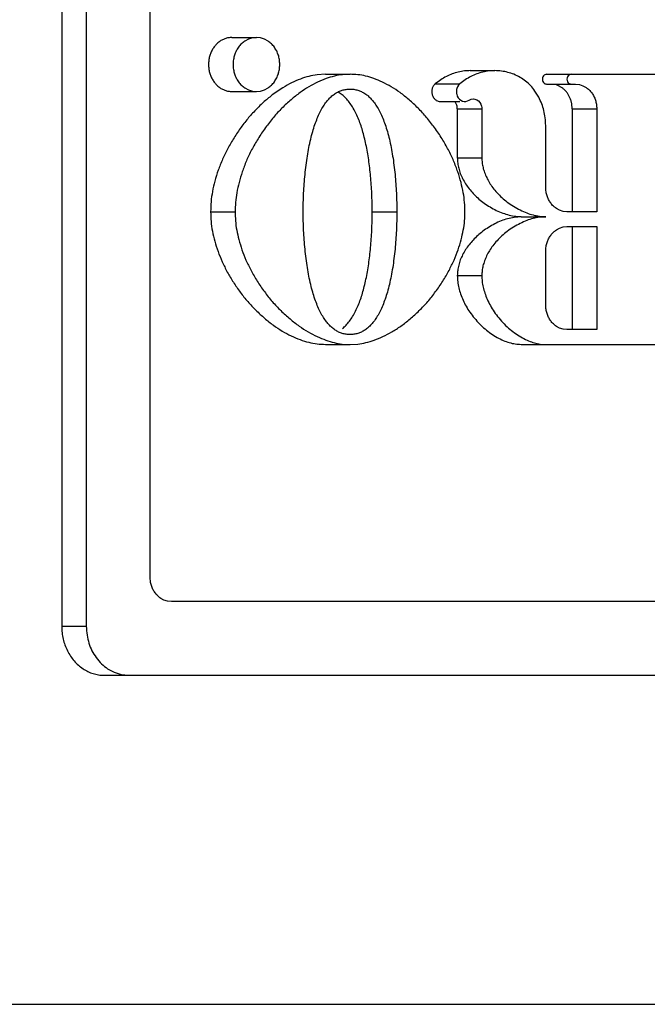
# Model space of a CAD drawing. Extents: x 0 to 216, y 0 to 280.
# Drawn here: x 150 to 151, y 72 to 73 of the extents above; entities that cross this region are included whole.
import ezdxf

# ---------------------------------------------------------------- set-up
doc = ezdxf.new("R2010")
doc.units = 0
doc.header["$LTSCALE"] = 10
doc.header["$MEASUREMENT"] = 0
doc.layers.get('0').update_dxf_attribs({"linetype": 'CONTINUOUS'})
doc.layers.add('11', color=7, linetype='CONTINUOUS')

msp = doc.modelspace()

# ---------------------------------------------------------------- linework, layer by layer
at = {"color": 7}
for p, q in [((150.44721, 73.42083), (150.44721, 72.65583)), ((150.46971, 73.42083), (150.46971, 72.65583)), ((150.52816, 72.70083), (150.52816, 73.37583)), ((151.48295, 72.67833), (150.54765, 72.67833)), ((150.44721, 72.65583), (150.46971, 72.65583)), ((150.48618, 72.61083), (151.52193, 72.61083)), ((149.1028, 72.30933), (151.6228, 72.30933))]:
    msp.add_line(p, q, dxfattribs=at)
for points in [[(150.54765, 72.67833), (150.54411, 72.67876), (150.54086, 72.67976), (150.5379, 72.68135)], [(150.48919, 72.61686), (150.49511, 72.6137), (150.5016, 72.61168), (150.50868, 72.61083)]]:
    msp.add_lwpolyline(points, dxfattribs=at)
for points, knots in [([(150.5379, 72.68135), (150.53696, 72.68207), (150.53503, 72.68355), (150.53265, 72.68636), (150.53067, 72.68952), (150.52929, 72.69303), (150.52841, 72.69682), (150.52825, 72.69947), (150.52816, 72.70083)], [0.00465885, 0.00465885, 0.00465885, 0.00465885, 0.00625763, 0.0079465, 0.00962282, 0.0112845, 0.01302325, 0.0148749, 0.0148749, 0.0148749, 0.0148749]), ([(150.44721, 72.65583), (150.44729, 72.65382), (150.44745, 72.64986), (150.44846, 72.64409), (150.45006, 72.63857), (150.45233, 72.63332), (150.45516, 72.62842), (150.4585, 72.62396), (150.46236, 72.62009), (150.46661, 72.6168), (150.47116, 72.61416), (150.47596, 72.6123), (150.48098, 72.61111), (150.48443, 72.61093), (150.48618, 72.61083)], [0, 0, 0, 0, 0.00272835, 0.00535951, 0.00792187, 0.01049896, 0.01308114, 0.01557644, 0.01802268, 0.0204674, 0.02283058, 0.02511871, 0.02742251, 0.02978794, 0.02978794, 0.02978794, 0.02978794]), ([(150.46971, 72.65583), (150.46987, 72.6531), (150.4702, 72.6478), (150.47197, 72.64022), (150.47473, 72.63321), (150.47868, 72.6269), (150.48344, 72.62126), (150.48731, 72.6183), (150.48919, 72.61686)], [0, 0, 0, 0, 0.00370306, 0.00718113, 0.0105045, 0.01385714, 0.01723512, 0.02043303, 0.02043303, 0.02043303, 0.02043303])]:
    msp.add_open_spline(points, degree=3, knots=knots, dxfattribs=at)
at = {"layer": '11', "color": 7}
for p, q in [((150.60309, 73.19534), (150.62559, 73.19534)), ((150.68883, 73.16159), (150.68127, 73.16112)), ((150.68883, 73.16159), (150.71133, 73.16159)), ((150.82146, 73.16494), (150.84396, 73.16494)), ((150.89148, 73.16159), (151.0192, 73.16159)), ((150.6895, 73.15764), (150.68167, 73.1544)), ((150.78948, 73.15297), (150.81198, 73.15297)), ((150.88777, 73.1557), (150.8881, 73.15486)), ((150.8881, 73.15486), (150.8886, 73.15408)), ((150.8886, 73.15408), (150.88918, 73.15345)), ((150.88918, 73.15345), (150.88985, 73.15301)), ((150.88985, 73.15301), (150.89062, 73.15272)), ((150.89062, 73.15272), (150.89148, 73.15259)), ((150.89148, 73.15259), (150.91787, 73.15259)), ((150.92466, 73.15116), (150.92761, 73.14958)), ((150.60309, 73.14584), (150.62559, 73.14584)), ((150.64977, 73.14934), (150.64178, 73.14393)), ((150.7005, 73.14513), (150.70009, 73.14532)), ((150.80904, 73.14327), (150.80962, 73.14161)), ((150.80962, 73.14161), (150.8105, 73.14004)), ((150.88421, 73.14065), (150.88072, 73.14628)), ((150.79039, 73.13773), (150.79158, 73.13715)), ((150.79405, 73.13668), (150.81198, 73.13668)), ((150.8105, 73.14004), (150.81158, 73.13875)), ((150.81158, 73.13875), (150.81288, 73.13777)), ((150.81288, 73.13777), (150.81437, 73.13706)), ((150.81437, 73.13706), (150.8159, 73.13671)), ((150.8159, 73.13671), (150.81655, 73.13668)), ((150.8189, 73.13714), (150.82045, 73.13789)), ((150.80964, 73.13009), (150.83214, 73.13009)), ((150.80964, 73.13009), (150.80964, 73.08509)), ((150.83214, 73.13009), (150.83214, 73.08509)), ((150.91486, 73.13009), (150.93736, 73.13009)), ((150.91486, 73.13009), (150.91486, 73.03559)), ((150.93736, 73.13009), (150.93736, 73.03559)), ((150.8906, 73.05809), (150.8906, 73.11472)), ((150.80964, 73.08509), (150.83214, 73.08509)), ((150.58361, 73.03559), (150.60611, 73.03559)), ((150.7317, 73.03559), (150.7542, 73.03559)), ((150.93736, 73.03559), (150.91008, 73.03559)), ((150.8681, 73.03109), (150.8906, 73.03109)), ((150.88485, 73.03153), (150.8906, 73.03109)), ((150.91008, 73.02209), (150.93736, 73.02209)), ((150.91486, 73.02209), (150.91486, 72.92759)), ((150.93736, 73.02209), (150.93736, 72.92759)), ((150.8906, 72.95009), (150.8906, 72.99959)), ((150.80964, 72.97709), (150.83214, 72.97709)), ((150.93736, 72.92759), (150.91008, 72.92759)), ((150.68883, 72.91409), (150.71133, 72.91409)), ((150.70422, 72.91442), (150.71133, 72.91409)), ((150.71133, 72.91409), (150.71844, 72.91442)), ((150.8681, 72.91409), (151.0192, 72.91409)), ((150.88554, 72.9144), (150.8906, 72.91409))]:
    msp.add_line(p, q, dxfattribs=at)
for points in [[(150.62559, 73.19534), (150.62191, 73.19494), (150.61823, 73.1938), (150.61488, 73.19203)], [(150.63631, 73.19203), (150.63295, 73.1938), (150.62927, 73.19494), (150.62559, 73.19534)], [(150.89148, 73.16159), (150.89062, 73.16146), (150.88985, 73.16117), (150.88918, 73.16073), (150.8886, 73.1601), (150.8881, 73.15932), (150.88777, 73.15848)], [(150.91398, 73.16159), (150.91288, 73.16136), (150.91196, 73.16092), (150.91122, 73.16027), (150.91064, 73.15935), (150.91023, 73.15822), (150.91008, 73.15709), (150.91023, 73.15596), (150.91064, 73.15483), (150.91122, 73.15391), (150.91196, 73.15326), (150.91288, 73.15283), (150.91398, 73.15259)], [(150.81198, 73.15297), (150.81075, 73.15165), (150.80983, 73.15021), (150.80919, 73.14865)], [(150.91787, 73.15259), (150.92141, 73.15217), (150.92466, 73.15116)], [(150.61488, 73.14916), (150.61823, 73.14738), (150.62191, 73.14624), (150.62559, 73.14584)], [(150.62559, 73.14584), (150.62927, 73.14624), (150.63295, 73.14738), (150.63631, 73.14916)], [(150.81655, 73.13668), (150.81739, 73.13674), (150.8189, 73.13714)], [(150.82045, 73.13789), (150.82227, 73.1387), (150.82402, 73.13906), (150.82434, 73.13907)], [(150.82434, 73.13907), (150.82569, 73.13895), (150.82739, 73.13834)], [(150.82739, 73.13834), (150.829, 73.13726), (150.83031, 73.13588), (150.83123, 73.13425)], [(150.91008, 73.03559), (150.90654, 73.03602), (150.90329, 73.03702), (150.90034, 73.0386)], [(150.90034, 73.01908), (150.90329, 73.02066), (150.90654, 73.02167), (150.91008, 73.02209)], [(150.91008, 72.92759), (150.90654, 72.92802), (150.90329, 72.92902), (150.90034, 72.9306)]]:
    msp.add_lwpolyline(points, dxfattribs=at)
for points, knots in [([(150.59832, 73.19472), (150.5973, 73.19439), (150.59521, 73.19371), (150.59232, 73.19207), (150.58964, 73.19), (150.58731, 73.18744), (150.58531, 73.18455), (150.58371, 73.18137), (150.58256, 73.17797), (150.58184, 73.17436), (150.58172, 73.17187), (150.58165, 73.17059)], [0.00217449, 0.00217449, 0.00217449, 0.00217449, 0.00363039, 0.00514369, 0.00665275, 0.00819311, 0.00980517, 0.0114091, 0.01300271, 0.01464906, 0.01637858, 0.01637858, 0.01637858, 0.01637858]), ([(150.60309, 73.19532), (150.60255, 73.19531), (150.60094, 73.19527), (150.59936, 73.19494), (150.59832, 73.19472)], [0, 0, 0, 0, 0.000734693, 0.002174487, 0.002174487, 0.002174487, 0.002174487]), ([(150.61488, 73.19203), (150.61384, 73.19124), (150.61171, 73.18962), (150.60909, 73.18651), (150.60693, 73.18303), (150.6054, 73.17918), (150.60442, 73.17501), (150.60425, 73.17209), (150.60415, 73.17059)], [0.00512522, 0.00512522, 0.00512522, 0.00512522, 0.00688501, 0.0087433, 0.01058818, 0.01241495, 0.01432866, 0.01636635, 0.01636635, 0.01636635, 0.01636635]), ([(150.64702, 73.17059), (150.64693, 73.17209), (150.64675, 73.17501), (150.64578, 73.17918), (150.64426, 73.18304), (150.64208, 73.18651), (150.63947, 73.18962), (150.63734, 73.19124), (150.63631, 73.19203)], [0, 0, 0, 0, 0.00203768, 0.00395139, 0.00577722, 0.00762343, 0.00948006, 0.01123985, 0.01123985, 0.01123985, 0.01123985]), ([(150.58165, 73.17059), (150.58172, 73.16932), (150.58184, 73.16683), (150.58256, 73.16321), (150.5837, 73.15982), (150.58531, 73.15664), (150.58732, 73.15374), (150.58964, 73.15118), (150.59232, 73.14912), (150.59521, 73.14747), (150.5973, 73.1468), (150.59832, 73.14646)], [0, 0, 0, 0, 0.00172699, 0.00337333, 0.00496935, 0.00657101, 0.00818307, 0.00972529, 0.0112328, 0.0127461, 0.014202, 0.014202, 0.014202, 0.014202]), ([(150.60415, 73.17059), (150.60425, 73.16909), (150.60442, 73.16617), (150.6054, 73.162), (150.60692, 73.15815), (150.60909, 73.15467), (150.61171, 73.15157), (150.61384, 73.14995), (150.61488, 73.14916)], [0, 0, 0, 0, 0.00203515, 0.00394886, 0.00577799, 0.00762071, 0.009479, 0.01123879, 0.01123879, 0.01123879, 0.01123879]), ([(150.63631, 73.14916), (150.63734, 73.14995), (150.63947, 73.15157), (150.64208, 73.15468), (150.64426, 73.15815), (150.64577, 73.162), (150.64675, 73.16617), (150.64693, 73.16909), (150.64702, 73.17059)], [0.00512549, 0.00512549, 0.00512549, 0.00512549, 0.00688529, 0.00874191, 0.01058597, 0.01241414, 0.01432785, 0.01636301, 0.01636301, 0.01636301, 0.01636301]), ([(150.68127, 73.16112), (150.67869, 73.1607), (150.67344, 73.15983), (150.6656, 73.15727), (150.65761, 73.15385), (150.65244, 73.15087), (150.64977, 73.14934)], [0, 0, 0, 0, 0.00352694, 0.00721185, 0.01113004, 0.01528833, 0.01528833, 0.01528833, 0.01528833]), ([(150.71133, 73.16159), (150.70898, 73.16154), (150.70416, 73.16144), (150.69681, 73.16007), (150.69198, 73.15847), (150.6895, 73.15764)], [0, 0, 0, 0, 0.00318107, 0.00652114, 0.01007004, 0.01007004, 0.01007004, 0.01007004]), ([(150.78149, 73.12214), (150.77893, 73.12501), (150.77387, 73.13068), (150.76566, 73.13819), (150.75747, 73.14479), (150.7493, 73.1502), (150.74123, 73.15441), (150.7334, 73.1577), (150.72583, 73.16004), (150.7185, 73.16145), (150.71368, 73.16154), (150.71133, 73.16159)], [0, 0, 0, 0, 0.00519649, 0.01029392, 0.01505332, 0.01943237, 0.02354518, 0.02736886, 0.03092018, 0.03426025, 0.03744132, 0.03744132, 0.03744132, 0.03744132]), ([(150.82146, 73.16494), (150.81972, 73.16487), (150.81602, 73.16474), (150.81045, 73.16374), (150.80486, 73.16208), (150.79948, 73.15971), (150.7943, 73.15671), (150.79111, 73.15423), (150.78948, 73.15297)], [0, 0, 0, 0, 0.00236871, 0.00500868, 0.007634, 0.01025919, 0.01294446, 0.01572685, 0.01572685, 0.01572685, 0.01572685]), ([(150.84396, 73.16494), (150.84222, 73.16487), (150.83852, 73.16474), (150.83295, 73.16374), (150.82736, 73.16208), (150.82198, 73.15971), (150.8168, 73.15671), (150.81361, 73.15423), (150.81198, 73.15297)], [0, 0, 0, 0, 0.00236871, 0.00500868, 0.007634, 0.01025919, 0.01294446, 0.01572685, 0.01572685, 0.01572685, 0.01572685]), ([(150.8615, 73.16159), (150.85963, 73.16224), (150.85593, 73.16352), (150.85003, 73.16469), (150.84603, 73.16485), (150.84396, 73.16494)], [0, 0, 0, 0, 0.002688555, 0.005300294, 0.008103143, 0.008103143, 0.008103143, 0.008103143]), ([(150.88072, 73.14628), (150.87943, 73.14797), (150.87688, 73.15128), (150.87226, 73.15547), (150.86717, 73.159), (150.8634, 73.16072), (150.8615, 73.16159)], [0, 0, 0, 0, 0.0028789, 0.00564721, 0.00841595, 0.01123989, 0.01123989, 0.01123989, 0.01123989]), ([(150.68167, 73.1544), (150.67895, 73.15304), (150.67334, 73.15023), (150.6652, 73.14477), (150.65699, 73.1382), (150.64882, 73.13066), (150.64094, 73.12216), (150.63369, 73.1127), (150.62702, 73.10272), (150.62112, 73.09256), (150.6163, 73.08239), (150.61254, 73.07237), (150.60958, 73.06265), (150.60749, 73.05331), (150.60622, 73.04434), (150.60614, 73.03846), (150.60611, 73.03559)], [0, 0, 0, 0, 0.00411174, 0.00849079, 0.01325218, 0.01834789, 0.02354265, 0.02892663, 0.03447503, 0.03979905, 0.04483126, 0.04969545, 0.05428776, 0.0585787, 0.06264985, 0.06653576, 0.06653576, 0.06653576, 0.06653576]), ([(150.78948, 73.15297), (150.78913, 73.15263), (150.78843, 73.15196), (150.7876, 73.15078), (150.78694, 73.14949), (150.7865, 73.14807), (150.78627, 73.14658), (150.78623, 73.14506), (150.78644, 73.14356), (150.78687, 73.14213), (150.78746, 73.14077), (150.78829, 73.13958), (150.78925, 73.13854), (150.79001, 73.138), (150.79039, 73.13773)], [0, 0, 0, 0, 0.000664578, 0.001307378, 0.001946904, 0.002615276, 0.003309719, 0.003988018, 0.004664784, 0.005352819, 0.006013307, 0.006658632, 0.00730546, 0.007923703, 0.007923703, 0.007923703, 0.007923703]), ([(150.88777, 73.15848), (150.88771, 73.15818), (150.88758, 73.15756), (150.88758, 73.15662), (150.88771, 73.156), (150.88777, 73.1557)], [0.00233645, 0.00233645, 0.00233645, 0.00233645, 0.002754031, 0.003190911, 0.00360599, 0.00360599, 0.00360599, 0.00360599]), ([(150.90283, 73.15088), (150.90205, 73.15122), (150.90049, 73.15189), (150.89883, 73.15221), (150.89799, 73.15237)], [0, 0, 0, 0, 0.001142879, 0.002294496, 0.002294496, 0.002294496, 0.002294496]), ([(150.91338, 73.1387), (150.91302, 73.13959), (150.91231, 73.14135), (150.91088, 73.1438), (150.90921, 73.14603), (150.90728, 73.14796), (150.90517, 73.14963), (150.9036, 73.15047), (150.90283, 73.15088)], [0, 0, 0, 0, 0.001289052, 0.002579502, 0.003827156, 0.005052069, 0.006274432, 0.007454288, 0.007454288, 0.007454288, 0.007454288]), ([(150.59832, 73.14646), (150.59936, 73.14624), (150.60094, 73.1459), (150.60255, 73.14588), (150.60309, 73.14587)], [0.014201996, 0.014201996, 0.014201996, 0.014201996, 0.015642214, 0.016376806, 0.016376806, 0.016376806, 0.016376806]), ([(150.64178, 73.14393), (150.63908, 73.14183), (150.63353, 73.13749), (150.62849, 73.13257), (150.62591, 73.13004)], [0, 0, 0, 0, 0.004637682, 0.009532342, 0.009532342, 0.009532342, 0.009532342]), ([(150.66846, 73.03559), (150.66847, 73.03843), (150.6685, 73.04411), (150.66881, 73.05264), (150.66934, 73.0612), (150.67008, 73.06979), (150.67102, 73.0783), (150.67218, 73.08657), (150.6736, 73.09447), (150.6752, 73.10195), (150.67701, 73.10895), (150.67904, 73.1154), (150.68126, 73.12127), (150.68362, 73.12658), (150.68617, 73.13126), (150.68888, 73.13533), (150.69168, 73.13882), (150.6946, 73.14173), (150.69766, 73.14405), (150.70085, 73.14585), (150.70421, 73.14714), (150.70772, 73.14794), (150.71012, 73.14804), (150.71133, 73.14809)], [0, 0, 0, 0, 0.00384829, 0.00769883, 0.01155164, 0.0154624, 0.01938037, 0.02315675, 0.02677195, 0.03025132, 0.03351713, 0.03655929, 0.03940253, 0.04202178, 0.04441685, 0.04661621, 0.04863497, 0.05047597, 0.05218235, 0.05381877, 0.05542774, 0.05703309, 0.05867302, 0.05867302, 0.05867302, 0.05867302]), ([(150.70749, 73.13972), (150.70639, 73.14078), (150.70426, 73.14284), (150.70173, 73.14438), (150.7005, 73.14513)], [0, 0, 0, 0, 0.002063176, 0.003999076, 0.003999076, 0.003999076, 0.003999076]), ([(150.71133, 73.14809), (150.71254, 73.14804), (150.71493, 73.14794), (150.71845, 73.14716), (150.72064, 73.14624), (150.72174, 73.14578)], [0, 0, 0, 0, 0.001637394, 0.003242742, 0.004851718, 0.004851718, 0.004851718, 0.004851718]), ([(150.72174, 73.14578), (150.72281, 73.14522), (150.725, 73.14408), (150.72805, 73.14173), (150.73096, 73.13882), (150.73377, 73.13534), (150.73648, 73.13128), (150.73902, 73.12659), (150.74139, 73.1213), (150.7436, 73.11542), (150.74563, 73.10898), (150.74744, 73.10199), (150.74905, 73.09451), (150.75046, 73.08662), (150.75163, 73.07836), (150.75257, 73.06984), (150.75331, 73.06125), (150.75384, 73.05268), (150.75415, 73.04414), (150.75418, 73.03844), (150.7542, 73.03559)], [0, 0, 0, 0, 0.00163518, 0.00334156, 0.00518075, 0.00719754, 0.00939478, 0.01178985, 0.01440679, 0.01724765, 0.02028739, 0.02355075, 0.02703066, 0.03064291, 0.03441462, 0.03833259, 0.04224335, 0.04610122, 0.04995938, 0.0538204, 0.0538204, 0.0538204, 0.0538204]), ([(150.80919, 73.14865), (150.80906, 73.14807), (150.80879, 73.14689), (150.80873, 73.14506), (150.80894, 73.14386), (150.80904, 73.14327)], [0.002347656, 0.002347656, 0.002347656, 0.002347656, 0.003152647, 0.003993771, 0.004801639, 0.004801639, 0.004801639, 0.004801639]), ([(150.92761, 73.14958), (150.92856, 73.14886), (150.93049, 73.14738), (150.93287, 73.14456), (150.93484, 73.1414), (150.93622, 73.1379), (150.93712, 73.13411), (150.93727, 73.13146), (150.93736, 73.13009)], [0.0015125, 0.0015125, 0.0015125, 0.0015125, 0.00311324, 0.00480044, 0.00647892, 0.0081406, 0.00987745, 0.0117314, 0.0117314, 0.0117314, 0.0117314]), ([(150.71636, 73.12665), (150.71548, 73.12834), (150.71378, 73.13159), (150.71086, 73.13602), (150.70858, 73.13852), (150.70749, 73.13972)], [0, 0, 0, 0, 0.002577915, 0.004965403, 0.007160358, 0.007160358, 0.007160358, 0.007160358]), ([(150.79158, 73.13715), (150.79201, 73.13701), (150.79282, 73.13675), (150.79366, 73.1367), (150.79405, 73.13668)], [0.008524659, 0.008524659, 0.008524659, 0.008524659, 0.009133502, 0.00966173, 0.00966173, 0.00966173, 0.00966173]), ([(150.80859, 73.13459), (150.80835, 73.13503), (150.80793, 73.13578), (150.80735, 73.13641), (150.8071, 73.13668)], [0, 0, 0, 0, 0.000671762, 0.001165189, 0.001165189, 0.001165189, 0.001165189]), ([(150.80964, 73.13009), (150.8096, 73.13064), (150.80954, 73.1317), (150.80919, 73.13322), (150.80879, 73.13414), (150.80859, 73.13459)], [0, 0, 0, 0, 0.000742084, 0.001438309, 0.002100528, 0.002100528, 0.002100528, 0.002100528]), ([(150.83123, 73.13425), (150.83146, 73.13362), (150.83194, 73.13227), (150.83207, 73.13084), (150.83214, 73.13009)], [0.002578616, 0.002578616, 0.002578616, 0.002578616, 0.003492003, 0.004509329, 0.004509329, 0.004509329, 0.004509329]), ([(150.8906, 73.11472), (150.89049, 73.11706), (150.8903, 73.12166), (150.88904, 73.12835), (150.88713, 73.13474), (150.88518, 73.13868), (150.88421, 73.14065)], [0, 0, 0, 0, 0.00317963, 0.00622867, 0.00919475, 0.01217368, 0.01217368, 0.01217368, 0.01217368]), ([(150.91486, 73.13009), (150.91482, 73.1311), (150.91474, 73.13308), (150.91425, 73.13597), (150.91366, 73.1378), (150.91338, 73.1387)], [0, 0, 0, 0, 0.001366553, 0.002681096, 0.003962273, 0.003962273, 0.003962273, 0.003962273]), ([(150.62591, 73.13004), (150.62338, 73.12737), (150.61827, 73.12197), (150.61138, 73.11302), (150.605, 73.10359), (150.5993, 73.09383), (150.59449, 73.08386), (150.59054, 73.07384), (150.58741, 73.06396), (150.58521, 73.0543), (150.58383, 73.04488), (150.58368, 73.03866), (150.58361, 73.03559)], [0, 0, 0, 0, 0.00497099, 0.01006314, 0.01528407, 0.0203864, 0.02535992, 0.03027002, 0.03495756, 0.0393965, 0.04367365, 0.0478255, 0.0478255, 0.0478255, 0.0478255]), ([(150.7317, 73.03559), (150.73167, 73.03843), (150.73162, 73.04402), (150.73132, 73.0523), (150.73087, 73.06036), (150.73024, 73.06818), (150.72945, 73.07578), (150.72848, 73.08316), (150.72732, 73.09032), (150.72601, 73.09721), (150.7245, 73.10377), (150.72285, 73.10996), (150.72102, 73.1158), (150.7189, 73.12136), (150.71721, 73.12489), (150.71636, 73.12665)], [0, 0, 0, 0, 0.00384085, 0.00758197, 0.01122253, 0.01476711, 0.01821755, 0.02157132, 0.02484931, 0.02803549, 0.03107987, 0.03395968, 0.0367094, 0.03936932, 0.04201385, 0.04201385, 0.04201385, 0.04201385]), ([(150.8015, 73.0923), (150.79958, 73.09573), (150.79566, 73.10273), (150.789, 73.11273), (150.78397, 73.11904), (150.78149, 73.12214)], [0, 0, 0, 0, 0.00532309, 0.01087008, 0.01625049, 0.01625049, 0.01625049, 0.01625049]), ([(150.81655, 73.03559), (150.81651, 73.03846), (150.81643, 73.04434), (150.81517, 73.05332), (150.81307, 73.06265), (150.81011, 73.07237), (150.80638, 73.08241), (150.80314, 73.08896), (150.8015, 73.0923)], [0, 0, 0, 0, 0.00388591, 0.00795706, 0.01225103, 0.0168426, 0.0217077, 0.02673882, 0.02673882, 0.02673882, 0.02673882]), ([(150.80964, 73.08509), (150.8097, 73.08347), (150.80984, 73.08023), (150.81079, 73.0754), (150.81231, 73.07061), (150.81445, 73.06587), (150.81712, 73.06118), (150.8193, 73.05825), (150.8204, 73.05677)], [0, 0, 0, 0, 0.00218936, 0.00439221, 0.00664069, 0.00898524, 0.0114294, 0.01393003, 0.01393003, 0.01393003, 0.01393003]), ([(150.83214, 73.08509), (150.83217, 73.08361), (150.83224, 73.0806), (150.83309, 73.07607), (150.8345, 73.07148), (150.83649, 73.06682), (150.83903, 73.06212), (150.84223, 73.05748), (150.84606, 73.05295), (150.85044, 73.04853), (150.85543, 73.04436), (150.86105, 73.04062), (150.86698, 73.03725), (150.87301, 73.03452), (150.87895, 73.03256), (150.88291, 73.03187), (150.88485, 73.03153)], [0, 0, 0, 0, 0.00200904, 0.00407075, 0.00621925, 0.00850021, 0.0109188, 0.01344173, 0.0161228, 0.01895698, 0.02185723, 0.02491399, 0.02808595, 0.03109307, 0.03386513, 0.03653015, 0.03653015, 0.03653015, 0.03653015]), ([(150.8204, 73.05677), (150.82161, 73.0553), (150.82408, 73.05231), (150.82831, 73.0482), (150.83302, 73.04431), (150.83646, 73.04203), (150.83823, 73.04086)], [0, 0, 0, 0, 0.00257594, 0.00524677, 0.00797734, 0.01083922, 0.01083922, 0.01083922, 0.01083922]), ([(150.89321, 73.04684), (150.89271, 73.04797), (150.8917, 73.05027), (150.89084, 73.05408), (150.89068, 73.05672), (150.8906, 73.05809)], [0, 0, 0, 0, 0.001664039, 0.003400889, 0.005252305, 0.005252305, 0.005252305, 0.005252305]), ([(150.90034, 73.0386), (150.8994, 73.03933), (150.89747, 73.0408), (150.89506, 73.04361), (150.89382, 73.04576), (150.89321, 73.04684)], [0, 0, 0, 0, 0.001600742, 0.003287939, 0.004964262, 0.004964262, 0.004964262, 0.004964262]), ([(150.58361, 73.03559), (150.58368, 73.03265), (150.58383, 73.0267), (150.58516, 73.0177), (150.5873, 73.00851), (150.59033, 72.99914), (150.59415, 72.98965), (150.59885, 72.98018), (150.60442, 72.97087), (150.61068, 72.96182), (150.61755, 72.95321), (150.62501, 72.94528), (150.63286, 72.93807), (150.64088, 72.93166), (150.64906, 72.92626), (150.65725, 72.92184), (150.66536, 72.91838), (150.67331, 72.9159), (150.68111, 72.91436), (150.68628, 72.91418), (150.68883, 72.91409)], [0, 0, 0, 0, 0.00397665, 0.00806268, 0.01229238, 0.01674576, 0.02139736, 0.02614099, 0.03104203, 0.03608255, 0.04104424, 0.04594815, 0.05081976, 0.0554594, 0.05985253, 0.06407553, 0.0680511, 0.07177647, 0.07533492, 0.07878053, 0.07878053, 0.07878053, 0.07878053]), ([(150.60611, 73.03559), (150.60614, 73.03285), (150.60622, 73.02725), (150.60744, 73.0187), (150.60946, 73.00984), (150.61231, 73.00064), (150.61594, 72.99118), (150.62059, 72.98156), (150.6263, 72.97193), (150.63278, 72.96239), (150.63995, 72.95328), (150.64784, 72.94497), (150.65611, 72.93748), (150.66444, 72.93089), (150.67278, 72.92551), (150.68098, 72.92124), (150.68654, 72.91908), (150.68922, 72.91804)], [0, 0, 0, 0, 0.00370812, 0.00758558, 0.01166358, 0.01601268, 0.0206122, 0.02539035, 0.03046453, 0.03577156, 0.04099271, 0.04614949, 0.0512814, 0.05609108, 0.06052482, 0.06470533, 0.06859338, 0.06859338, 0.06859338, 0.06859338]), ([(150.68902, 72.93578), (150.68809, 72.93711), (150.68615, 72.93989), (150.68364, 72.9446), (150.68126, 72.94989), (150.67905, 72.95576), (150.67703, 72.9622), (150.67521, 72.96919), (150.6736, 72.97667), (150.67219, 72.98456), (150.67102, 72.99283), (150.67008, 73.00134), (150.66934, 73.00994), (150.66882, 73.01851), (150.6685, 73.02704), (150.66847, 73.03274), (150.66846, 73.03559)], [0, 0, 0, 0, 0.00219724, 0.00459109, 0.00720908, 0.01004994, 0.01308891, 0.01635227, 0.0198297, 0.02344195, 0.02721617, 0.03113162, 0.0350449, 0.03890278, 0.04276103, 0.04661948, 0.04661948, 0.04661948, 0.04661948]), ([(150.7542, 73.03559), (150.75418, 73.03275), (150.75416, 73.02707), (150.75384, 73.01855), (150.75332, 73.00999), (150.75258, 73.0014), (150.75164, 72.99288), (150.75047, 72.98461), (150.74906, 72.97671), (150.74745, 72.96923), (150.74564, 72.96224), (150.74361, 72.95579), (150.7414, 72.94991), (150.73903, 72.94461), (150.73649, 72.93993), (150.73378, 72.93586), (150.73097, 72.93237), (150.72806, 72.92945), (150.725, 72.92714), (150.7218, 72.92534), (150.71845, 72.92404), (150.71493, 72.92324), (150.71254, 72.92314), (150.71133, 72.92309)], [0, 0, 0, 0, 0.00384829, 0.00769629, 0.0115491, 0.01545986, 0.01937783, 0.02315457, 0.02676932, 0.03024869, 0.03351451, 0.03655666, 0.03939991, 0.04201916, 0.04441423, 0.04661358, 0.04863235, 0.05047334, 0.05217972, 0.05381614, 0.05542512, 0.05703294, 0.05867052, 0.05867052, 0.05867052, 0.05867052]), ([(150.71641, 72.94462), (150.71724, 72.94636), (150.71891, 72.94986), (150.72101, 72.95537), (150.72283, 72.96118), (150.72449, 72.96734), (150.72599, 72.97389), (150.7273, 72.98078), (150.72846, 72.98793), (150.72944, 72.99531), (150.73024, 73.00291), (150.73086, 73.01075), (150.73132, 73.01883), (150.73161, 73.02713), (150.73167, 73.03275), (150.7317, 73.03559)], [0, 0, 0, 0, 0.0026117, 0.00525138, 0.00798581, 0.01085335, 0.01389222, 0.01707887, 0.02035435, 0.02370846, 0.0271617, 0.03071133, 0.03436218, 0.03811346, 0.04196701, 0.04196701, 0.04196701, 0.04196701]), ([(150.80663, 72.99135), (150.8079, 72.9945), (150.81038, 73.00063), (150.81318, 73.00984), (150.81521, 73.0187), (150.81643, 73.02725), (150.81651, 73.03285), (150.81655, 73.03559)], [0, 0, 0, 0, 0.00459953, 0.00894862, 0.01302662, 0.01690408, 0.0206122, 0.0206122, 0.0206122, 0.0206122]), ([(150.83823, 73.04086), (150.8401, 73.03973), (150.84381, 73.03749), (150.84966, 73.03484), (150.85567, 73.03292), (150.86182, 73.0316), (150.86599, 73.03126), (150.8681, 73.03109)], [0, 0, 0, 0, 0.00296211, 0.0058643, 0.00867972, 0.01149778, 0.01435274, 0.01435274, 0.01435274, 0.01435274]), ([(150.87906, 73.0295), (150.8771, 73.02892), (150.873, 73.0277), (150.86698, 73.02491), (150.86102, 73.02155), (150.8554, 73.01779), (150.85041, 73.01363), (150.84604, 73.00921), (150.84222, 73.00468), (150.83902, 73.00004), (150.83648, 72.99535), (150.8345, 72.99069), (150.83308, 72.98611), (150.83224, 72.98158), (150.83217, 72.97857), (150.83214, 72.97709)], [0, 0, 0, 0, 0.00277043, 0.00578217, 0.00896548, 0.01202719, 0.01492745, 0.01775804, 0.02043391, 0.02295684, 0.02537319, 0.02765082, 0.02979689, 0.03185815, 0.0338672, 0.0338672, 0.0338672, 0.0338672]), ([(150.8681, 73.03109), (150.86599, 73.03092), (150.86181, 73.03058), (150.85566, 73.02926), (150.84964, 73.02733), (150.84378, 73.02468), (150.84007, 73.02244), (150.8382, 73.0213)], [0, 0, 0, 0, 0.00285723, 0.00568078, 0.0084994, 0.01140495, 0.01436833, 0.01436833, 0.01436833, 0.01436833]), ([(150.8906, 73.03109), (150.88867, 73.03101), (150.88478, 73.03083), (150.88098, 73.02995), (150.87906, 73.0295)], [0, 0, 0, 0, 0.002600515, 0.005268526, 0.005268526, 0.005268526, 0.005268526]), ([(150.8382, 73.0213), (150.83643, 73.02014), (150.83298, 73.01787), (150.82984, 73.01518), (150.8283, 73.01387)], [0, 0, 0, 0, 0.002861877, 0.005592448, 0.005592448, 0.005592448, 0.005592448]), ([(150.8906, 72.99959), (150.89068, 73.00096), (150.89084, 73.00361), (150.89173, 73.0074), (150.89311, 73.0109), (150.89508, 73.01406), (150.89746, 73.01688), (150.8994, 73.01836), (150.90034, 73.01908)], [0, 0, 0, 0, 0.00185395, 0.0035908, 0.00525248, 0.00693096, 0.00861816, 0.0102189, 0.0102189, 0.0102189, 0.0102189]), ([(150.8283, 73.01387), (150.82688, 73.01251), (150.82407, 73.00985), (150.82037, 73.0055), (150.81714, 73.00099), (150.81445, 72.99633), (150.81232, 72.99159), (150.81081, 72.9868), (150.80984, 72.98197), (150.8097, 72.97871), (150.80964, 72.97709)], [0, 0, 0, 0, 0.00266721, 0.00523599, 0.00773101, 0.0101695, 0.01250838, 0.01475685, 0.01696267, 0.01916234, 0.01916234, 0.01916234, 0.01916234]), ([(150.71844, 72.91442), (150.72091, 72.9148), (150.72601, 72.91559), (150.73368, 72.91801), (150.74166, 72.92127), (150.74988, 72.9255), (150.75821, 72.9309), (150.76655, 72.93748), (150.77481, 72.94497), (150.7827, 72.95328), (150.78988, 72.96239), (150.79634, 72.97193), (150.80209, 72.98155), (150.80515, 72.98815), (150.80663, 72.99135)], [0, 0, 0, 0, 0.00338051, 0.00698045, 0.0108685, 0.01504901, 0.01948275, 0.02429242, 0.02942434, 0.03458111, 0.03980227, 0.04510929, 0.0501822, 0.05496144, 0.05496144, 0.05496144, 0.05496144]), ([(150.80964, 72.97709), (150.80971, 72.97522), (150.80987, 72.97145), (150.8109, 72.96582), (150.81253, 72.96018), (150.8148, 72.95453), (150.81766, 72.9489), (150.82116, 72.94338), (150.82529, 72.93801), (150.8299, 72.93288), (150.83492, 72.92815), (150.84032, 72.92404), (150.84589, 72.92051), (150.85151, 72.91767), (150.85709, 72.91567), (150.8626, 72.91439), (150.86628, 72.91419), (150.8681, 72.91409)], [0, 0, 0, 0, 0.00253252, 0.00510112, 0.00773145, 0.01047655, 0.01334143, 0.01626864, 0.01933099, 0.02250353, 0.02560526, 0.02865444, 0.03168259, 0.03452921, 0.03716608, 0.03969216, 0.0421542, 0.0421542, 0.0421542, 0.0421542]), ([(150.83214, 72.97709), (150.83217, 72.97535), (150.83225, 72.97181), (150.8332, 72.96644), (150.83478, 72.96094), (150.837, 72.95528), (150.83981, 72.94951), (150.84337, 72.94377), (150.84769, 72.93818), (150.85252, 72.9328), (150.85774, 72.92786), (150.86335, 72.92367), (150.86907, 72.92017), (150.87472, 72.9174), (150.88017, 72.91539), (150.88379, 72.91472), (150.88554, 72.9144)], [0, 0, 0, 0, 0.00235204, 0.00479359, 0.00735519, 0.01010138, 0.0130219, 0.0160366, 0.01923508, 0.02258037, 0.02581877, 0.02895669, 0.03204262, 0.03489621, 0.03746935, 0.03987652, 0.03987652, 0.03987652, 0.03987652]), ([(150.71082, 72.93533), (150.71182, 72.93676), (150.7139, 72.93972), (150.71555, 72.94295), (150.71641, 72.94462)], [0, 0, 0, 0, 0.002359977, 0.004901405, 0.004901405, 0.004901405, 0.004901405]), ([(150.90034, 72.9306), (150.8994, 72.93132), (150.89746, 72.9328), (150.89508, 72.93562), (150.89311, 72.93878), (150.89173, 72.94228), (150.89084, 72.94607), (150.89068, 72.94872), (150.8906, 72.95009)], [0, 0, 0, 0, 0.00160074, 0.00328794, 0.00496426, 0.0066283, 0.00836515, 0.01021657, 0.01021657, 0.01021657, 0.01021657]), ([(150.69474, 72.92945), (150.69375, 72.93038), (150.69166, 72.93233), (150.68993, 72.9346), (150.68902, 72.93578)], [0, 0, 0, 0, 0.001840995, 0.003857789, 0.003857789, 0.003857789, 0.003857789]), ([(150.70435, 72.9286), (150.7055, 72.92959), (150.70786, 72.93163), (150.70981, 72.93407), (150.71082, 72.93533)], [0, 0, 0, 0, 0.002045878, 0.004220701, 0.004220701, 0.004220701, 0.004220701]), ([(150.71133, 72.92309), (150.71012, 72.92314), (150.70772, 72.92324), (150.70421, 72.92404), (150.70087, 72.92534), (150.69765, 72.92712), (150.69572, 72.92866), (150.69474, 72.92945)], [0, 0, 0, 0, 0.001637577, 0.003242926, 0.004851901, 0.006487077, 0.00819346, 0.00819346, 0.00819346, 0.00819346]), ([(150.68922, 72.91804), (150.69174, 72.9172), (150.69664, 72.91556), (150.70174, 72.91479), (150.70422, 72.91442)], [0, 0, 0, 0, 0.003599934, 0.006980448, 0.006980448, 0.006980448, 0.006980448])]:
    msp.add_open_spline(points, degree=3, knots=knots, dxfattribs=at)

doc.saveas('drawing.dxf')
